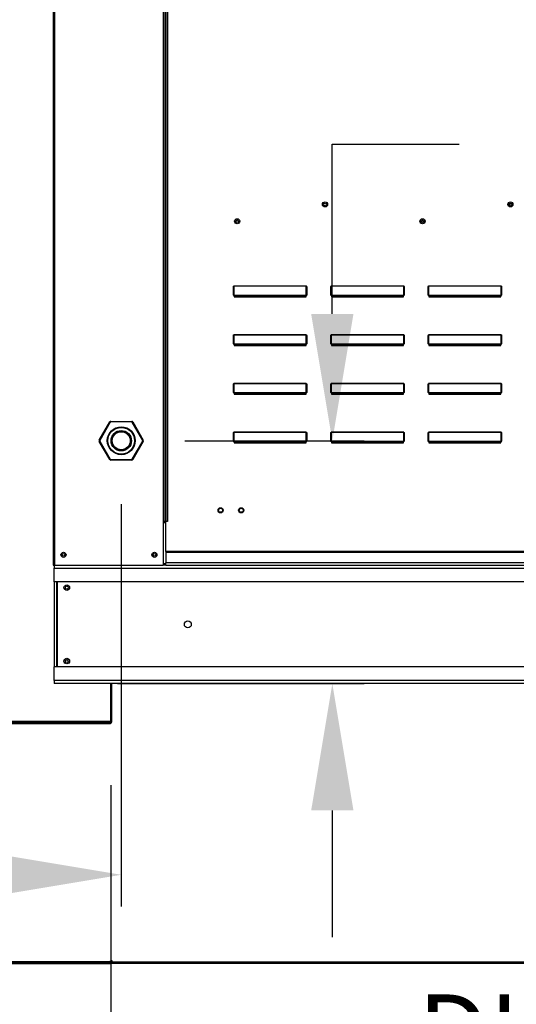
# Model space of a CAD drawing. Units: inches. Extents: x -1 to 656, y -215 to 0.
# Drawn here: x 83 to 95, y -100 to -77 of the extents above; entities that cross this region are included whole.
import ezdxf

# ---------------------------------------------------------------- set-up
doc = ezdxf.new("R2010")
doc.units = ezdxf.units.IN
doc.header["$LTSCALE"] = 4
doc.header["$MEASUREMENT"] = 0
doc.dimstyles.new('MOD', dxfattribs={"dimscale": 1.5, "dimtxt": 1.2, "dimasz": 2, "dimexe": 0.5, "dimexo": 1, "dimgap": 1, "dimtad": 0, "dimtih": 1, "dimtoh": 1, "dimdec": 4, "dimlfac": 1.333333, "dimzin": 0, "dimdsep": 46, "dimtxsty": 'Standard', "dimcen": 0.09, "dimdle": 0.125, "dimadec": 0, "dimazin": 0, "dimtfac": 1, "dimtdec": 4, "dimtix": 1, "dimtofl": 0, "dimtmove": 0, "dimatfit": 3, "dimfxl": 1, "dimfrac": 2, "dimtolj": 1, "dimtzin": 0, "dimarcsym": 0})

# ---------------------------------------------------------------- blocks, each defined once
blk = doc.blocks.new('*D20')
at = {"color": 0, "lineweight": -2, "transparency": 16777216}
for p, q in [((60.299, -100.932), (60.299, -109.103)), ((122.856, -100.932), (122.856, -109.103)), ((63.299, -108.353), (87.977, -108.353)), ((119.856, -108.353), (101.177, -108.353))]:
    blk.add_line(p, q, dxfattribs=at)
at = {"color": 0, "transparency": 16777216}
for points in [[(63.299, -107.853), (63.299, -108.853), (60.299, -108.353)], [(119.856, -107.853), (119.856, -108.853), (122.856, -108.353)]]:
    blk.add_solid(points, dxfattribs=at)
at = {"layer": 'DEFPOINTS', "color": 0, "transparency": 16777216}
for p in [(60.299, -99.432), (122.856, -99.432), (122.856, -108.353)]:
    blk.add_point(p, dxfattribs=at)
at = {"color": 0, "transparency": 16777216, "insert": (94.577, -108.353), "char_height": 1.8, "attachment_point": 5}
blk.add_mtext('\\A1;DIM "L"', dxfattribs=at)
blk = doc.blocks.new('*D18')
at = {"color": 0, "lineweight": -2, "transparency": 16777216}
for p, q in [((188.781, -100.779), (188.781, -119.576)), ((60.299, -100.932), (60.299, -119.576)), ((63.299, -118.826), (134.827, -118.826)), ((185.781, -118.826), (148.027, -118.826))]:
    blk.add_line(p, q, dxfattribs=at)
at = {"color": 0, "transparency": 16777216}
for points in [[(63.299, -118.326), (63.299, -119.326), (60.299, -118.826)], [(185.781, -118.326), (185.781, -119.326), (188.781, -118.826)]]:
    blk.add_solid(points, dxfattribs=at)
at = {"layer": 'DEFPOINTS', "color": 0, "transparency": 16777216}
for p in [(60.299, -99.432), (188.781, -99.279), (188.781, -118.826)]:
    blk.add_point(p, dxfattribs=at)
at = {"color": 0, "transparency": 16777216, "insert": (141.427, -118.826), "char_height": 1.8, "attachment_point": 5}
blk.add_mtext('\\A1;DIM "N"', dxfattribs=at)
blk = doc.blocks.new('*D21')
at = {"color": 0, "lineweight": -2, "transparency": 16777216}
for p, q in [((85.437, -95.208), (85.437, -104.977)), ((122.856, -100.932), (122.856, -104.977)), ((88.437, -104.227), (100.547, -104.227)), ((119.856, -104.227), (113.747, -104.227))]:
    blk.add_line(p, q, dxfattribs=at)
at = {"color": 0, "transparency": 16777216}
for points in [[(88.437, -103.727), (88.437, -104.727), (85.437, -104.227)], [(119.856, -103.727), (119.856, -104.727), (122.856, -104.227)]]:
    blk.add_solid(points, dxfattribs=at)
at = {"layer": 'DEFPOINTS', "color": 0, "transparency": 16777216}
for p in [(85.437, -93.708), (122.856, -99.432), (122.856, -104.227)]:
    blk.add_point(p, dxfattribs=at)
at = {"color": 0, "transparency": 16777216, "insert": (107.147, -104.227), "char_height": 1.8, "attachment_point": 5}
blk.add_mtext('\\A1;DIM "J"', dxfattribs=at)
blk = doc.blocks.new('*D23')
at = {"color": 0, "lineweight": -2, "transparency": 16777216}
for p, q in [((60.299, -100.932), (60.299, -113.22)), ((134.317, -100.932), (134.317, -113.22)), ((63.299, -112.47), (88.908, -112.47)), ((131.317, -112.47), (105.708, -112.47))]:
    blk.add_line(p, q, dxfattribs=at)
at = {"color": 0, "transparency": 16777216}
for points in [[(63.299, -111.97), (63.299, -112.97), (60.299, -112.47)], [(131.317, -111.97), (131.317, -112.97), (134.317, -112.47)]]:
    blk.add_solid(points, dxfattribs=at)
at = {"layer": 'DEFPOINTS', "color": 0, "transparency": 16777216}
for p in [(60.299, -99.432), (134.317, -99.432), (134.317, -112.47)]:
    blk.add_point(p, dxfattribs=at)
at = {"color": 0, "transparency": 16777216, "insert": (97.308, -112.47), "char_height": 1.8, "attachment_point": 5}
blk.add_mtext('\\A1;DIM "LL*"', dxfattribs=at)
blk = doc.blocks.new('*D24')
at = {"color": 0, "lineweight": -2, "transparency": 16777216}
for p, q in [((90.678, -84.06), (90.678, -80.045)), ((90.678, -80.045), (93.678, -80.045)), ((87.185, -87.06), (91.428, -87.06)), ((85.594, -92.807), (91.428, -92.807)), ((90.678, -95.807), (90.678, -98.807))]:
    blk.add_line(p, q, dxfattribs=at)
at = {"color": 0, "transparency": 16777216}
for points in [[(90.178, -84.06), (91.178, -84.06), (90.678, -87.06)], [(90.178, -95.807), (91.178, -95.807), (90.678, -92.807)]]:
    blk.add_solid(points, dxfattribs=at)
at = {"layer": 'DEFPOINTS', "color": 0, "transparency": 16777216}
for p in [(85.685, -87.06), (90.678, -87.06), (84.094, -92.807)]:
    blk.add_point(p, dxfattribs=at)
at = {"color": 0, "transparency": 16777216, "insert": (100.278, -80.045), "char_height": 1.8, "attachment_point": 5}
blk.add_mtext('\\A1;DIM "G"', dxfattribs=at)
blk = doc.blocks.new('*D25')
at = {"color": 0, "lineweight": -2, "transparency": 16777216}
for p, q in [((112.09, -88.56), (112.09, -101.81)), ((60.299, -92.602), (60.299, -101.81)), ((63.299, -101.06), (90.07, -101.06)), ((109.09, -101.06), (104.47, -101.06))]:
    blk.add_line(p, q, dxfattribs=at)
at = {"color": 0, "transparency": 16777216}
for points in [[(63.299, -100.56), (63.299, -101.56), (60.299, -101.06)], [(109.09, -100.56), (109.09, -101.56), (112.09, -101.06)]]:
    blk.add_solid(points, dxfattribs=at)
at = {"layer": 'DEFPOINTS', "color": 0, "transparency": 16777216}
for p in [(112.09, -87.06), (60.299, -91.102), (112.09, -101.06)]:
    blk.add_point(p, dxfattribs=at)
at = {"color": 0, "transparency": 16777216, "insert": (97.27, -101.06), "char_height": 1.8, "attachment_point": 5}
blk.add_mtext('\\A1;DIM "I*"', dxfattribs=at)
blk = doc.blocks.new('*D26')
at = {"color": 0, "lineweight": -2, "transparency": 16777216}
for p, q in [((47.329, -68.023), (47.329, -62.223)), ((47.329, -62.223), (50.329, -62.223)), ((82.59, -68.023), (46.579, -68.023)), ((47.329, -89.807), (47.329, -71.023)), ((82.619, -92.807), (46.579, -92.807))]:
    blk.add_line(p, q, dxfattribs=at)
at = {"color": 0, "transparency": 16777216}
for points in [[(46.829, -71.023), (47.829, -71.023), (47.329, -68.023)], [(46.829, -89.807), (47.829, -89.807), (47.329, -92.807)]]:
    blk.add_solid(points, dxfattribs=at)
at = {"layer": 'DEFPOINTS', "color": 0, "transparency": 16777216}
for p in [(84.09, -68.023), (47.329, -92.807), (84.119, -92.807)]:
    blk.add_point(p, dxfattribs=at)
at = {"color": 0, "transparency": 16777216, "insert": (56.929, -62.223), "char_height": 1.8, "attachment_point": 5}
blk.add_mtext('\\A1;DIM "C"', dxfattribs=at)
blk = doc.blocks.new('*D29')
at = {"color": 0, "lineweight": -2, "transparency": 16777216}
for p, q in [((78.308, -95.208), (78.308, -104.977)), ((60.299, -100.932), (60.299, -104.977)), ((57.299, -104.227), (54.299, -104.227)), ((81.308, -104.227), (84.308, -104.227))]:
    blk.add_line(p, q, dxfattribs=at)
at = {"color": 0, "transparency": 16777216}
for points in [[(57.299, -103.727), (57.299, -104.727), (60.299, -104.227)], [(81.308, -103.727), (81.308, -104.727), (78.308, -104.227)]]:
    blk.add_solid(points, dxfattribs=at)
at = {"layer": 'DEFPOINTS', "color": 0, "transparency": 16777216}
for p in [(78.308, -93.708), (60.299, -99.432), (78.308, -104.227)]:
    blk.add_point(p, dxfattribs=at)
at = {"color": 0, "transparency": 16777216, "insert": (69.882, -104.227), "char_height": 1.8, "attachment_point": 5}
blk.add_mtext('\\A1;DIM "K"', dxfattribs=at)
blk = doc.blocks.new('*D30')
at = {"color": 0, "lineweight": -2, "transparency": 16777216}
for p, q in [((85.685, -88.56), (85.685, -98.08)), ((60.299, -92.602), (60.299, -98.08)), ((63.299, -97.33), (65.463, -97.33)), ((82.685, -97.33), (78.663, -97.33))]:
    blk.add_line(p, q, dxfattribs=at)
at = {"color": 0, "transparency": 16777216}
for points in [[(63.299, -96.83), (63.299, -97.83), (60.299, -97.33)], [(82.685, -96.83), (82.685, -97.83), (85.685, -97.33)]]:
    blk.add_solid(points, dxfattribs=at)
at = {"layer": 'DEFPOINTS', "color": 0, "transparency": 16777216}
for p in [(85.685, -87.06), (60.299, -91.102), (85.685, -97.33)]:
    blk.add_point(p, dxfattribs=at)
at = {"color": 0, "transparency": 16777216, "insert": (72.063, -97.33), "char_height": 1.8, "attachment_point": 5}
blk.add_mtext('\\A1;DIM "H"', dxfattribs=at)
blk = doc.blocks.new('*D17')
at = {"color": 0, "lineweight": -2, "transparency": 16777216}
for p, q in [((158.225, -100.776), (158.225, -116.143)), ((60.299, -100.932), (60.299, -116.143)), ((63.299, -115.393), (102.662, -115.393)), ((155.225, -115.393), (115.862, -115.393))]:
    blk.add_line(p, q, dxfattribs=at)
at = {"color": 0, "transparency": 16777216}
for points in [[(63.299, -114.893), (63.299, -115.893), (60.299, -115.393)], [(155.225, -114.893), (155.225, -115.893), (158.225, -115.393)]]:
    blk.add_solid(points, dxfattribs=at)
at = {"layer": 'DEFPOINTS', "color": 0, "transparency": 16777216}
for p in [(60.299, -99.432), (158.225, -99.276), (158.225, -115.393)]:
    blk.add_point(p, dxfattribs=at)
at = {"color": 0, "transparency": 16777216, "insert": (109.262, -115.393), "char_height": 1.8, "attachment_point": 5}
blk.add_mtext('\\A1;DIM "M"', dxfattribs=at)

msp = doc.modelspace()

# ---------------------------------------------------------------- linework, layer by layer
at = {"color": 7, "linetype": 'Continuous'}
for p, q in [((84.074766, -68.510389), (84.074766, -90.003421)), ((84.10744, -69.971828), (84.10744, -90.003421)), ((86.679952, -69.971828), (86.679952, -88.971978)), ((86.712627, -69.971828), (86.712627, -88.971978)), ((86.727745, -69.971828), (86.727745, -88.971978)), ((86.743107, -69.971828), (86.743107, -88.971978)), ((86.775781, -69.971828), (86.775781, -88.971978)), ((94.875976, -81.440586), (94.875976, -81.496571)), ((92.798075, -81.839944), (92.798075, -81.895929)), ((88.349401, -83.398957), (90.062686, -83.398957)), ((88.349401, -83.398957), (88.349401, -83.400518)), ((90.062686, -83.398957), (90.062686, -83.400518)), ((90.653401, -83.398957), (92.366686, -83.398957)), ((90.653401, -83.398957), (90.653401, -83.400518)), ((92.366686, -83.398957), (92.366686, -83.400518)), ((92.957401, -83.398957), (94.670686, -83.398957)), ((92.957401, -83.398957), (92.957401, -83.400518)), ((94.670686, -83.398957), (94.670686, -83.400518)), ((88.340513, -83.424272), (88.344957, -83.424272)), ((88.340513, -83.617535), (88.340513, -83.424272)), ((88.340513, -83.617535), (88.344957, -83.617535)), ((88.344957, -83.617535), (88.344957, -83.424272)), ((90.062686, -83.400518), (88.349401, -83.400518)), ((88.349401, -83.400518), (88.349401, -83.615974)), ((88.349401, -83.615974), (90.062686, -83.615974)), ((88.349401, -83.615974), (88.349401, -83.621979)), ((90.062686, -83.621979), (88.349401, -83.621979)), ((88.349401, -83.626423), (88.349401, -83.621979)), ((88.352957, -83.626423), (88.349401, -83.626423)), ((88.352957, -83.621979), (88.352957, -83.626423)), ((88.352957, -83.626423), (88.352957, -83.653228)), ((89.970355, -83.63854), (89.970355, -83.621979)), ((90.059131, -83.626423), (90.059131, -83.621979)), ((90.059131, -83.653228), (90.059131, -83.626423)), ((90.062686, -83.626423), (90.059131, -83.626423)), ((90.062686, -83.615974), (90.062686, -83.400518)), ((90.062686, -83.615974), (90.062686, -83.621979)), ((90.062686, -83.626423), (90.062686, -83.621979)), ((90.071575, -83.424272), (90.06713, -83.424272)), ((90.06713, -83.424272), (90.06713, -83.617535)), ((90.071575, -83.617535), (90.06713, -83.617535)), ((90.071575, -83.424272), (90.071575, -83.617535)), ((90.644513, -83.617535), (90.644513, -83.424272)), ((90.644513, -83.424272), (90.648957, -83.424272)), ((90.644513, -83.617535), (90.648957, -83.617535)), ((90.648957, -83.617535), (90.648957, -83.424272)), ((92.366686, -83.400518), (90.653401, -83.400518)), ((90.653401, -83.400518), (90.653401, -83.615974)), ((90.653401, -83.615974), (92.366686, -83.615974)), ((90.653401, -83.615974), (90.653401, -83.621979)), ((92.366686, -83.621979), (90.653401, -83.621979)), ((90.653401, -83.626423), (90.653401, -83.621979)), ((90.656957, -83.626423), (90.653401, -83.626423)), ((90.656957, -83.621979), (90.656957, -83.626423)), ((90.656957, -83.626423), (90.656957, -83.653228)), ((92.274355, -83.63854), (92.274355, -83.621979)), ((92.363131, -83.626423), (92.363131, -83.621979)), ((92.363131, -83.653228), (92.363131, -83.626423)), ((92.366686, -83.626423), (92.363131, -83.626423)), ((92.366686, -83.615974), (92.366686, -83.400518)), ((92.366686, -83.615974), (92.366686, -83.621979)), ((92.366686, -83.626423), (92.366686, -83.621979)), ((92.375575, -83.424272), (92.37113, -83.424272)), ((92.37113, -83.424272), (92.37113, -83.617535)), ((92.375575, -83.617535), (92.37113, -83.617535)), ((92.375575, -83.424272), (92.375575, -83.617535)), ((92.948513, -83.617535), (92.948513, -83.424272)), ((92.948513, -83.424272), (92.952957, -83.424272)), ((92.948513, -83.617535), (92.952957, -83.617535)), ((92.952957, -83.617535), (92.952957, -83.424272)), ((94.670686, -83.400518), (92.957401, -83.400518)), ((92.957401, -83.400518), (92.957401, -83.615974)), ((92.957401, -83.615974), (94.670686, -83.615974)), ((92.957401, -83.615974), (92.957401, -83.621979)), ((94.670686, -83.621979), (92.957401, -83.621979)), ((92.957401, -83.626423), (92.957401, -83.621979)), ((92.960957, -83.626423), (92.957401, -83.626423)), ((92.960957, -83.621979), (92.960957, -83.626423)), ((92.960957, -83.626423), (92.960957, -83.653228)), ((94.578355, -83.63854), (94.578355, -83.621979)), ((94.667131, -83.626423), (94.667131, -83.621979)), ((94.670686, -83.626423), (94.667131, -83.626423)), ((94.667131, -83.653228), (94.667131, -83.626423)), ((94.670686, -83.615974), (94.670686, -83.400518)), ((94.670686, -83.615974), (94.670686, -83.621979)), ((94.670686, -83.626423), (94.670686, -83.621979)), ((94.67513, -83.424272), (94.67513, -83.617535)), ((94.679575, -83.424272), (94.67513, -83.424272)), ((94.679575, -83.617535), (94.67513, -83.617535)), ((94.679575, -83.424272), (94.679575, -83.617535)), ((90.059131, -83.63854), (88.352957, -83.63854)), ((88.352957, -83.653228), (90.059131, -83.653228)), ((92.363131, -83.63854), (90.656957, -83.63854)), ((90.656957, -83.653228), (92.363131, -83.653228)), ((94.667131, -83.63854), (92.960957, -83.63854)), ((92.960957, -83.653228), (94.667131, -83.653228)), ((88.349401, -84.550957), (90.062686, -84.550957)), ((88.349401, -84.550957), (88.349401, -84.552518)), ((90.062686, -84.552518), (88.349401, -84.552518)), ((88.349401, -84.552518), (88.349401, -84.767974)), ((90.062686, -84.550957), (90.062686, -84.552518)), ((90.062686, -84.767974), (90.062686, -84.552518)), ((90.653401, -84.550957), (92.366686, -84.550957)), ((90.653401, -84.550957), (90.653401, -84.552518)), ((92.366686, -84.552518), (90.653401, -84.552518)), ((90.653401, -84.552518), (90.653401, -84.767974)), ((92.366686, -84.550957), (92.366686, -84.552518)), ((92.366686, -84.767974), (92.366686, -84.552518)), ((92.957401, -84.550957), (94.670686, -84.550957)), ((92.957401, -84.550957), (92.957401, -84.552518)), ((94.670686, -84.552518), (92.957401, -84.552518)), ((92.957401, -84.552518), (92.957401, -84.767974)), ((94.670686, -84.550957), (94.670686, -84.552518)), ((94.670686, -84.767974), (94.670686, -84.552518)), ((88.340513, -84.769535), (88.340513, -84.576272)), ((88.340513, -84.576272), (88.344957, -84.576272)), ((88.340513, -84.769535), (88.344957, -84.769535)), ((88.344957, -84.769535), (88.344957, -84.576272)), ((88.349401, -84.767974), (90.062686, -84.767974)), ((88.349401, -84.767974), (88.349401, -84.773979)), ((90.062686, -84.773979), (88.349401, -84.773979)), ((88.349401, -84.778423), (88.349401, -84.773979)), ((88.352957, -84.778423), (88.349401, -84.778423)), ((88.352957, -84.773979), (88.352957, -84.778423)), ((88.352957, -84.778423), (88.352957, -84.805228)), ((90.059131, -84.79054), (88.352957, -84.79054)), ((89.970355, -84.79054), (89.970355, -84.773979)), ((90.059131, -84.778423), (90.059131, -84.773979)), ((90.062686, -84.778423), (90.059131, -84.778423)), ((90.059131, -84.805228), (90.059131, -84.778423)), ((90.062686, -84.767974), (90.062686, -84.773979)), ((90.062686, -84.778423), (90.062686, -84.773979)), ((90.06713, -84.576272), (90.06713, -84.769535)), ((90.071575, -84.576272), (90.06713, -84.576272)), ((90.071575, -84.769535), (90.06713, -84.769535)), ((90.071575, -84.576272), (90.071575, -84.769535)), ((90.644513, -84.576272), (90.648957, -84.576272)), ((90.644513, -84.769535), (90.644513, -84.576272)), ((90.644513, -84.769535), (90.648957, -84.769535)), ((90.648957, -84.769535), (90.648957, -84.576272)), ((90.653401, -84.767974), (92.366686, -84.767974)), ((90.653401, -84.767974), (90.653401, -84.773979)), ((92.366686, -84.773979), (90.653401, -84.773979)), ((90.653401, -84.778423), (90.653401, -84.773979)), ((90.656957, -84.778423), (90.653401, -84.778423)), ((90.656957, -84.773979), (90.656957, -84.778423)), ((90.656957, -84.778423), (90.656957, -84.805228)), ((92.363131, -84.79054), (90.656957, -84.79054)), ((92.274355, -84.79054), (92.274355, -84.773979)), ((92.363131, -84.778423), (92.363131, -84.773979)), ((92.363131, -84.805228), (92.363131, -84.778423)), ((92.366686, -84.778423), (92.363131, -84.778423)), ((92.366686, -84.767974), (92.366686, -84.773979)), ((92.366686, -84.778423), (92.366686, -84.773979)), ((92.375575, -84.576272), (92.37113, -84.576272)), ((92.37113, -84.576272), (92.37113, -84.769535)), ((92.375575, -84.769535), (92.37113, -84.769535)), ((92.375575, -84.576272), (92.375575, -84.769535)), ((92.948513, -84.576272), (92.952957, -84.576272)), ((92.948513, -84.769535), (92.948513, -84.576272)), ((92.948513, -84.769535), (92.952957, -84.769535)), ((92.952957, -84.769535), (92.952957, -84.576272)), ((92.957401, -84.767974), (94.670686, -84.767974)), ((92.957401, -84.767974), (92.957401, -84.773979)), ((94.670686, -84.773979), (92.957401, -84.773979)), ((92.957401, -84.778423), (92.957401, -84.773979)), ((92.960957, -84.778423), (92.957401, -84.778423)), ((92.960957, -84.773979), (92.960957, -84.778423)), ((92.960957, -84.778423), (92.960957, -84.805228)), ((94.667131, -84.79054), (92.960957, -84.79054)), ((94.578355, -84.79054), (94.578355, -84.773979)), ((94.667131, -84.778423), (94.667131, -84.773979)), ((94.667131, -84.805228), (94.667131, -84.778423)), ((94.670686, -84.778423), (94.667131, -84.778423)), ((94.670686, -84.767974), (94.670686, -84.773979)), ((94.670686, -84.778423), (94.670686, -84.773979)), ((94.679575, -84.576272), (94.67513, -84.576272)), ((94.67513, -84.576272), (94.67513, -84.769535)), ((94.679575, -84.769535), (94.67513, -84.769535)), ((94.679575, -84.576272), (94.679575, -84.769535)), ((88.352957, -84.805228), (90.059131, -84.805228)), ((90.656957, -84.805228), (92.363131, -84.805228)), ((92.960957, -84.805228), (94.667131, -84.805228)), ((88.340513, -85.921535), (88.340513, -85.728272)), ((88.340513, -85.728272), (88.344957, -85.728272)), ((88.344957, -85.921535), (88.344957, -85.728272)), ((88.349401, -85.702957), (90.062686, -85.702957)), ((88.349401, -85.702957), (88.349401, -85.704518)), ((90.062686, -85.704518), (88.349401, -85.704518)), ((88.349401, -85.704518), (88.349401, -85.919974)), ((90.062686, -85.702957), (90.062686, -85.704518)), ((90.062686, -85.919974), (90.062686, -85.704518)), ((90.06713, -85.728272), (90.06713, -85.921535)), ((90.071575, -85.728272), (90.06713, -85.728272)), ((90.071575, -85.728272), (90.071575, -85.921535)), ((90.644513, -85.921535), (90.644513, -85.728272)), ((90.644513, -85.728272), (90.648957, -85.728272)), ((90.648957, -85.921535), (90.648957, -85.728272)), ((90.653401, -85.702957), (92.366686, -85.702957)), ((90.653401, -85.702957), (90.653401, -85.704518)), ((92.366686, -85.704518), (90.653401, -85.704518)), ((90.653401, -85.704518), (90.653401, -85.919974)), ((92.366686, -85.702957), (92.366686, -85.704518)), ((92.366686, -85.919974), (92.366686, -85.704518)), ((92.37113, -85.728272), (92.37113, -85.921535)), ((92.375575, -85.728272), (92.37113, -85.728272)), ((92.375575, -85.728272), (92.375575, -85.921535)), ((92.948513, -85.921535), (92.948513, -85.728272)), ((92.948513, -85.728272), (92.952957, -85.728272)), ((92.952957, -85.921535), (92.952957, -85.728272)), ((92.957401, -85.702957), (94.670686, -85.702957)), ((92.957401, -85.702957), (92.957401, -85.704518)), ((94.670686, -85.704518), (92.957401, -85.704518)), ((92.957401, -85.704518), (92.957401, -85.919974)), ((94.670686, -85.702957), (94.670686, -85.704518)), ((94.670686, -85.919974), (94.670686, -85.704518)), ((94.67513, -85.728272), (94.67513, -85.921535)), ((94.679575, -85.728272), (94.67513, -85.728272)), ((94.679575, -85.728272), (94.679575, -85.921535)), ((88.340513, -85.921535), (88.344957, -85.921535)), ((88.349401, -85.919974), (90.062686, -85.919974)), ((88.349401, -85.919974), (88.349401, -85.925979)), ((90.062686, -85.925979), (88.349401, -85.925979)), ((88.349401, -85.930423), (88.349401, -85.925979)), ((88.352957, -85.930423), (88.349401, -85.930423)), ((88.352957, -85.925979), (88.352957, -85.930423)), ((88.352957, -85.930423), (88.352957, -85.957228)), ((90.059131, -85.94254), (88.352957, -85.94254)), ((88.352957, -85.957228), (90.059131, -85.957228)), ((89.970355, -85.94254), (89.970355, -85.925979)), ((90.059131, -85.930423), (90.059131, -85.925979)), ((90.062686, -85.930423), (90.059131, -85.930423)), ((90.059131, -85.957228), (90.059131, -85.930423)), ((90.062686, -85.919974), (90.062686, -85.925979)), ((90.062686, -85.930423), (90.062686, -85.925979)), ((90.071575, -85.921535), (90.06713, -85.921535)), ((90.644513, -85.921535), (90.648957, -85.921535)), ((90.653401, -85.919974), (92.366686, -85.919974)), ((90.653401, -85.919974), (90.653401, -85.925979)), ((92.366686, -85.925979), (90.653401, -85.925979)), ((90.653401, -85.930423), (90.653401, -85.925979)), ((90.656957, -85.930423), (90.653401, -85.930423)), ((90.656957, -85.925979), (90.656957, -85.930423)), ((90.656957, -85.930423), (90.656957, -85.957228)), ((92.363131, -85.94254), (90.656957, -85.94254)), ((90.656957, -85.957228), (92.363131, -85.957228)), ((92.274355, -85.94254), (92.274355, -85.925979)), ((92.363131, -85.930423), (92.363131, -85.925979)), ((92.363131, -85.957228), (92.363131, -85.930423)), ((92.366686, -85.930423), (92.363131, -85.930423)), ((92.366686, -85.919974), (92.366686, -85.925979)), ((92.366686, -85.930423), (92.366686, -85.925979)), ((92.375575, -85.921535), (92.37113, -85.921535)), ((92.948513, -85.921535), (92.952957, -85.921535)), ((92.957401, -85.919974), (94.670686, -85.919974)), ((92.957401, -85.919974), (92.957401, -85.925979)), ((94.670686, -85.925979), (92.957401, -85.925979)), ((92.957401, -85.930423), (92.957401, -85.925979)), ((92.960957, -85.930423), (92.957401, -85.930423)), ((92.960957, -85.925979), (92.960957, -85.930423)), ((92.960957, -85.930423), (92.960957, -85.957228)), ((94.667131, -85.94254), (92.960957, -85.94254)), ((92.960957, -85.957228), (94.667131, -85.957228)), ((94.578355, -85.94254), (94.578355, -85.925979)), ((94.667131, -85.930423), (94.667131, -85.925979)), ((94.667131, -85.957228), (94.667131, -85.930423)), ((94.670686, -85.930423), (94.667131, -85.930423)), ((94.670686, -85.919974), (94.670686, -85.925979)), ((94.670686, -85.930423), (94.670686, -85.925979)), ((94.679575, -85.921535), (94.67513, -85.921535)), ((85.163777, -87.044787), (85.410989, -86.616602)), ((85.424166, -86.62421), (85.176954, -87.052395)), ((85.410989, -86.616602), (85.424166, -86.62421)), ((85.437386, -86.601362), (85.437386, -86.616578)), ((85.437386, -86.601362), (85.931811, -86.601362)), ((85.931811, -86.616578), (85.437386, -86.616578)), ((85.931811, -86.601362), (85.931811, -86.616578)), ((85.94503, -86.62421), (85.958207, -86.616602)), ((86.192243, -87.052395), (85.94503, -86.62421)), ((85.958207, -86.616602), (86.20542, -87.044787)), ((88.340513, -87.073535), (88.340513, -86.880272)), ((88.340513, -86.880272), (88.344957, -86.880272)), ((88.344957, -87.073535), (88.344957, -86.880272)), ((88.349401, -86.854957), (90.062686, -86.854957)), ((88.349401, -86.854957), (88.349401, -86.856518)), ((90.062686, -86.856518), (88.349401, -86.856518)), ((88.349401, -86.856518), (88.349401, -87.071974)), ((90.062686, -86.854957), (90.062686, -86.856518)), ((90.062686, -87.071974), (90.062686, -86.856518)), ((90.06713, -86.880272), (90.06713, -87.073535)), ((90.071575, -86.880272), (90.06713, -86.880272)), ((90.071575, -86.880272), (90.071575, -87.073535)), ((90.644513, -87.073535), (90.644513, -86.880272)), ((90.644513, -86.880272), (90.648957, -86.880272)), ((90.648957, -87.073535), (90.648957, -86.880272)), ((90.653401, -86.854957), (92.366686, -86.854957)), ((90.653401, -86.854957), (90.653401, -86.856518)), ((90.653401, -86.856518), (90.653401, -87.071974)), ((92.366686, -86.856518), (90.653401, -86.856518)), ((92.366686, -86.854957), (92.366686, -86.856518)), ((92.366686, -87.071974), (92.366686, -86.856518)), ((92.37113, -86.880272), (92.37113, -87.073535)), ((92.375575, -86.880272), (92.37113, -86.880272)), ((92.375575, -86.880272), (92.375575, -87.073535)), ((92.948513, -87.073535), (92.948513, -86.880272)), ((92.948513, -86.880272), (92.952957, -86.880272)), ((92.952957, -87.073535), (92.952957, -86.880272)), ((92.957401, -86.854957), (94.670686, -86.854957)), ((92.957401, -86.854957), (92.957401, -86.856518)), ((92.957401, -86.856518), (92.957401, -87.071974)), ((94.670686, -86.856518), (92.957401, -86.856518)), ((94.670686, -86.854957), (94.670686, -86.856518)), ((94.670686, -87.071974), (94.670686, -86.856518)), ((94.67513, -86.880272), (94.67513, -87.073535)), ((94.679575, -86.880272), (94.67513, -86.880272)), ((94.679575, -86.880272), (94.679575, -87.073535)), ((85.163777, -87.044787), (85.176954, -87.052395)), ((85.163777, -87.075267), (85.176954, -87.067659)), ((85.410989, -87.503452), (85.163777, -87.075267)), ((85.176954, -87.067659), (85.424166, -87.495844)), ((85.94503, -87.495844), (86.192243, -87.067659)), ((86.20542, -87.075267), (85.958207, -87.503452)), ((86.192243, -87.052395), (86.20542, -87.044787)), ((86.192243, -87.067659), (86.20542, -87.075267)), ((88.340513, -87.073535), (88.344957, -87.073535)), ((88.349401, -87.071974), (90.062686, -87.071974)), ((88.349401, -87.071974), (88.349401, -87.077979)), ((90.062686, -87.077979), (88.349401, -87.077979)), ((88.349401, -87.082423), (88.349401, -87.077979)), ((88.352957, -87.082423), (88.349401, -87.082423)), ((88.352957, -87.077979), (88.352957, -87.082423)), ((88.352957, -87.082423), (88.352957, -87.109228)), ((90.059131, -87.09454), (88.352957, -87.09454)), ((88.352957, -87.109228), (90.059131, -87.109228)), ((89.970355, -87.09454), (89.970355, -87.077979)), ((90.059131, -87.082423), (90.059131, -87.077979)), ((90.059131, -87.109228), (90.059131, -87.082423)), ((90.062686, -87.082423), (90.059131, -87.082423)), ((90.062686, -87.071974), (90.062686, -87.077979)), ((90.062686, -87.082423), (90.062686, -87.077979)), ((90.071575, -87.073535), (90.06713, -87.073535)), ((90.644513, -87.073535), (90.648957, -87.073535)), ((90.653401, -87.071974), (92.366686, -87.071974)), ((90.653401, -87.071974), (90.653401, -87.077979)), ((92.366686, -87.077979), (90.653401, -87.077979)), ((90.653401, -87.082423), (90.653401, -87.077979)), ((90.656957, -87.082423), (90.653401, -87.082423)), ((90.656957, -87.077979), (90.656957, -87.082423)), ((90.656957, -87.082423), (90.656957, -87.109228)), ((92.363131, -87.09454), (90.656957, -87.09454)), ((90.656957, -87.109228), (92.363131, -87.109228)), ((92.274355, -87.09454), (92.274355, -87.077979)), ((92.363131, -87.082423), (92.363131, -87.077979)), ((92.366686, -87.082423), (92.363131, -87.082423)), ((92.363131, -87.109228), (92.363131, -87.082423)), ((92.366686, -87.071974), (92.366686, -87.077979)), ((92.366686, -87.082423), (92.366686, -87.077979)), ((92.375575, -87.073535), (92.37113, -87.073535)), ((92.948513, -87.073535), (92.952957, -87.073535)), ((92.957401, -87.071974), (94.670686, -87.071974)), ((92.957401, -87.071974), (92.957401, -87.077979)), ((94.670686, -87.077979), (92.957401, -87.077979)), ((92.957401, -87.082423), (92.957401, -87.077979)), ((92.960957, -87.082423), (92.957401, -87.082423)), ((92.960957, -87.077979), (92.960957, -87.082423)), ((92.960957, -87.082423), (92.960957, -87.109228)), ((94.667131, -87.09454), (92.960957, -87.09454)), ((92.960957, -87.109228), (94.667131, -87.109228)), ((94.578355, -87.09454), (94.578355, -87.077979)), ((94.667131, -87.082423), (94.667131, -87.077979)), ((94.670686, -87.082423), (94.667131, -87.082423)), ((94.667131, -87.109228), (94.667131, -87.082423)), ((94.670686, -87.071974), (94.670686, -87.077979)), ((94.670686, -87.082423), (94.670686, -87.077979)), ((94.679575, -87.073535), (94.67513, -87.073535)), ((85.410989, -87.503452), (85.424166, -87.495844)), ((85.437386, -87.503476), (85.437386, -87.518692)), ((85.437386, -87.503476), (85.931811, -87.503476)), ((85.931811, -87.518692), (85.437386, -87.518692)), ((85.931811, -87.503476), (85.931811, -87.518692)), ((85.94503, -87.495844), (85.958207, -87.503452)), ((86.679952, -88.971978), (86.679952, -90.003421)), ((86.712627, -88.971978), (86.679952, -88.971978)), ((86.743107, -88.971978), (86.712627, -88.971978)), ((86.743107, -89.683493), (86.743107, -88.971978)), ((86.775781, -88.971978), (86.743107, -88.971978)), ((86.743107, -89.004653), (86.679952, -89.004653)), ((107.776258, -89.683493), (86.743107, -89.683493)), ((86.743107, -89.683493), (86.743107, -89.69321)), ((86.743107, -89.69321), (107.776258, -89.69321)), ((86.743107, -89.69321), (86.743107, -89.949744)), ((84.074766, -90.003421), (84.10744, -90.003421)), ((84.09376, -90.003421), (84.09376, -90.075179)), ((84.09376, -90.075179), (110.425604, -90.075179)), ((84.09376, -90.399143), (84.09376, -90.075179)), ((84.10744, -90.003421), (86.679952, -90.003421)), ((86.743107, -89.970747), (86.679952, -89.970747)), ((86.743107, -90.003421), (86.679952, -90.003421)), ((107.776258, -89.949744), (86.743107, -89.949744)), ((86.743107, -90.003421), (86.743107, -89.949744)), ((86.743107, -90.003421), (107.776258, -90.003421)), ((110.425604, -90.399143), (84.09376, -90.399143)), ((84.09376, -90.399143), (84.09376, -92.41099)), ((84.149161, -90.399143), (84.149161, -92.41099)), ((84.165518, -90.399143), (84.165518, -92.41099)), ((110.425604, -92.41099), (84.09376, -92.41099)), ((84.09376, -92.734954), (84.09376, -92.41099)), ((110.425604, -92.734954), (84.09376, -92.734954)), ((84.09376, -92.734954), (84.09376, -92.806711)), ((110.425604, -92.806711), (84.09376, -92.806711)), ((85.437065, -93.707674), (85.437065, -92.806711)), ((85.461763, -93.707674), (85.461763, -92.806711)), ((78.282989, -93.692752), (85.437065, -93.692752)), ((78.323639, -93.723626), (85.421115, -93.723626)), ((78.323639, -93.748324), (85.421115, -93.748324)), ((85.421115, -93.723626), (85.421115, -93.748324)), ((85.437065, -93.707674), (85.461763, -93.707674)), ((85.421115, -99.391553), (78.28299, -99.391553)), ((78.28299, -99.407503), (85.421115, -99.407503)), ((78.28299, -99.4322), (85.421115, -99.4322)), ((85.421033, -99.366409), (85.421033, -99.391234)), ((122.856228, -99.407375), (85.421115, -99.407375)), ((122.856228, -99.4322), (85.421115, -99.4322)), ((85.461891, -99.366409), (85.461891, -99.350376)), ((85.461891, -99.366409), (85.461891, -99.391234)), ((85.461891, -99.391342), (122.856228, -99.391342))]:
    msp.add_line(p, q, dxfattribs=at)
msp.add_line((85.421115, -99.391553), (85.461891, -99.391553))
at = {"color": 7, "linetype": 'Continuous', "flags": 128}
for points in [[(88.340513, -83.424272), (88.340684, -83.419333), (88.341189, -83.414584), (88.342011, -83.410208), (88.343116, -83.406372), (88.344463, -83.403223), (88.346, -83.400884), (88.347667, -83.399444), (88.349401, -83.398957)], [(90.062686, -83.398957), (90.06442, -83.399444), (90.066088, -83.400884), (90.067624, -83.403223), (90.068971, -83.406372), (90.070077, -83.410208), (90.070898, -83.414584), (90.071404, -83.419333), (90.071575, -83.424272)], [(90.644513, -83.424272), (90.644684, -83.419333), (90.645189, -83.414584), (90.646011, -83.410208), (90.647116, -83.406372), (90.648463, -83.403223), (90.65, -83.400884), (90.651667, -83.399444), (90.653401, -83.398957)], [(92.366686, -83.398957), (92.36842, -83.399444), (92.370088, -83.400884), (92.371624, -83.403223), (92.372971, -83.406372), (92.374077, -83.410208), (92.374898, -83.414584), (92.375404, -83.419333), (92.375575, -83.424272)], [(92.948513, -83.424272), (92.948684, -83.419333), (92.949189, -83.414584), (92.950011, -83.410208), (92.951116, -83.406372), (92.952463, -83.403223), (92.954, -83.400884), (92.955667, -83.399444), (92.957401, -83.398957)], [(94.670686, -83.398957), (94.67242, -83.399444), (94.674088, -83.400884), (94.675624, -83.403223), (94.676971, -83.406372), (94.678077, -83.410208), (94.678898, -83.414584), (94.679404, -83.419333), (94.679575, -83.424272)], [(88.344957, -83.424272), (88.345043, -83.419638), (88.345295, -83.415182), (88.345706, -83.411075), (88.346259, -83.407475), (88.346932, -83.404521), (88.347701, -83.402326), (88.348534, -83.400974), (88.349401, -83.400518)], [(88.349401, -83.615974), (88.348534, -83.616004), (88.347701, -83.616093), (88.346932, -83.616237), (88.346259, -83.616431), (88.345706, -83.616668), (88.345295, -83.616937), (88.345043, -83.61723), (88.344957, -83.617535)], [(90.062686, -83.400518), (90.063553, -83.400974), (90.064387, -83.402326), (90.065155, -83.404521), (90.065829, -83.407475), (90.066381, -83.411075), (90.066792, -83.415182), (90.067045, -83.419638), (90.06713, -83.424272)], [(90.06713, -83.617535), (90.067045, -83.61723), (90.066792, -83.616937), (90.066381, -83.616668), (90.065829, -83.616431), (90.065155, -83.616237), (90.064387, -83.616093), (90.063553, -83.616004), (90.062686, -83.615974)], [(90.648957, -83.424272), (90.649043, -83.419638), (90.649295, -83.415182), (90.649706, -83.411075), (90.650259, -83.407475), (90.650932, -83.404521), (90.651701, -83.402326), (90.652534, -83.400974), (90.653401, -83.400518)], [(90.653401, -83.615974), (90.652534, -83.616004), (90.651701, -83.616093), (90.650932, -83.616237), (90.650259, -83.616431), (90.649706, -83.616668), (90.649295, -83.616937), (90.649043, -83.61723), (90.648957, -83.617535)], [(92.366686, -83.400518), (92.367553, -83.400974), (92.368387, -83.402326), (92.369155, -83.404521), (92.369829, -83.407475), (92.370381, -83.411075), (92.370792, -83.415182), (92.371045, -83.419638), (92.37113, -83.424272)], [(92.37113, -83.617535), (92.371045, -83.61723), (92.370792, -83.616937), (92.370381, -83.616668), (92.369829, -83.616431), (92.369155, -83.616237), (92.368387, -83.616093), (92.367553, -83.616004), (92.366686, -83.615974)], [(92.952957, -83.424272), (92.953043, -83.419638), (92.953295, -83.415182), (92.953706, -83.411075), (92.954259, -83.407475), (92.954932, -83.404521), (92.955701, -83.402326), (92.956534, -83.400974), (92.957401, -83.400518)], [(92.957401, -83.615974), (92.956534, -83.616004), (92.955701, -83.616093), (92.954932, -83.616237), (92.954259, -83.616431), (92.953706, -83.616668), (92.953295, -83.616937), (92.953043, -83.61723), (92.952957, -83.617535)], [(94.670686, -83.400518), (94.671553, -83.400974), (94.672387, -83.402326), (94.673155, -83.404521), (94.673829, -83.407475), (94.674381, -83.411075), (94.674792, -83.415182), (94.675045, -83.419638), (94.67513, -83.424272)], [(94.67513, -83.617535), (94.675045, -83.61723), (94.674792, -83.616937), (94.674381, -83.616668), (94.673829, -83.616431), (94.673155, -83.616237), (94.672387, -83.616093), (94.671553, -83.616004), (94.670686, -83.615974)], [(88.340513, -84.576272), (88.340684, -84.571333), (88.341189, -84.566584), (88.342011, -84.562208), (88.343116, -84.558372), (88.344463, -84.555223), (88.346, -84.552884), (88.347667, -84.551444), (88.349401, -84.550957)], [(88.344957, -84.576272), (88.345043, -84.571638), (88.345295, -84.567182), (88.345706, -84.563075), (88.346259, -84.559475), (88.346932, -84.556521), (88.347701, -84.554326), (88.348534, -84.552974), (88.349401, -84.552518)], [(90.062686, -84.550957), (90.06442, -84.551444), (90.066088, -84.552884), (90.067624, -84.555223), (90.068971, -84.558372), (90.070077, -84.562208), (90.070898, -84.566584), (90.071404, -84.571333), (90.071575, -84.576272)], [(90.062686, -84.552518), (90.063553, -84.552974), (90.064387, -84.554326), (90.065155, -84.556521), (90.065829, -84.559475), (90.066381, -84.563075), (90.066792, -84.567182), (90.067045, -84.571638), (90.06713, -84.576272)], [(90.644513, -84.576272), (90.644684, -84.571333), (90.645189, -84.566584), (90.646011, -84.562208), (90.647116, -84.558372), (90.648463, -84.555223), (90.65, -84.552884), (90.651667, -84.551444), (90.653401, -84.550957)], [(90.648957, -84.576272), (90.649043, -84.571638), (90.649295, -84.567182), (90.649706, -84.563075), (90.650259, -84.559475), (90.650932, -84.556521), (90.651701, -84.554326), (90.652534, -84.552974), (90.653401, -84.552518)], [(92.366686, -84.550957), (92.36842, -84.551444), (92.370088, -84.552884), (92.371624, -84.555223), (92.372971, -84.558372), (92.374077, -84.562208), (92.374898, -84.566584), (92.375404, -84.571333), (92.375575, -84.576272)], [(92.366686, -84.552518), (92.367553, -84.552974), (92.368387, -84.554326), (92.369155, -84.556521), (92.369829, -84.559475), (92.370381, -84.563075), (92.370792, -84.567182), (92.371045, -84.571638), (92.37113, -84.576272)], [(92.948513, -84.576272), (92.948684, -84.571333), (92.949189, -84.566584), (92.950011, -84.562208), (92.951116, -84.558372), (92.952463, -84.555223), (92.954, -84.552884), (92.955667, -84.551444), (92.957401, -84.550957)], [(92.952957, -84.576272), (92.953043, -84.571638), (92.953295, -84.567182), (92.953706, -84.563075), (92.954259, -84.559475), (92.954932, -84.556521), (92.955701, -84.554326), (92.956534, -84.552974), (92.957401, -84.552518)], [(94.670686, -84.550957), (94.67242, -84.551444), (94.674088, -84.552884), (94.675624, -84.555223), (94.676971, -84.558372), (94.678077, -84.562208), (94.678898, -84.566584), (94.679404, -84.571333), (94.679575, -84.576272)], [(94.670686, -84.552518), (94.671553, -84.552974), (94.672387, -84.554326), (94.673155, -84.556521), (94.673829, -84.559475), (94.674381, -84.563075), (94.674792, -84.567182), (94.675045, -84.571638), (94.67513, -84.576272)], [(88.349401, -84.767974), (88.348534, -84.768004), (88.347701, -84.768093), (88.346932, -84.768237), (88.346259, -84.768431), (88.345706, -84.768668), (88.345295, -84.768937), (88.345043, -84.76923), (88.344957, -84.769535)], [(90.06713, -84.769535), (90.067045, -84.76923), (90.066792, -84.768937), (90.066381, -84.768668), (90.065829, -84.768431), (90.065155, -84.768237), (90.064387, -84.768093), (90.063553, -84.768004), (90.062686, -84.767974)], [(90.653401, -84.767974), (90.652534, -84.768004), (90.651701, -84.768093), (90.650932, -84.768237), (90.650259, -84.768431), (90.649706, -84.768668), (90.649295, -84.768937), (90.649043, -84.76923), (90.648957, -84.769535)], [(92.37113, -84.769535), (92.371045, -84.76923), (92.370792, -84.768937), (92.370381, -84.768668), (92.369829, -84.768431), (92.369155, -84.768237), (92.368387, -84.768093), (92.367553, -84.768004), (92.366686, -84.767974)], [(92.957401, -84.767974), (92.956534, -84.768004), (92.955701, -84.768093), (92.954932, -84.768237), (92.954259, -84.768431), (92.953706, -84.768668), (92.953295, -84.768937), (92.953043, -84.76923), (92.952957, -84.769535)], [(94.67513, -84.769535), (94.675045, -84.76923), (94.674792, -84.768937), (94.674381, -84.768668), (94.673829, -84.768431), (94.673155, -84.768237), (94.672387, -84.768093), (94.671553, -84.768004), (94.670686, -84.767974)], [(88.340513, -85.728272), (88.340684, -85.723333), (88.341189, -85.718584), (88.342011, -85.714208), (88.343116, -85.710372), (88.344463, -85.707223), (88.346, -85.704884), (88.347667, -85.703444), (88.349401, -85.702957)], [(88.344957, -85.728272), (88.345043, -85.723638), (88.345295, -85.719182), (88.345706, -85.715075), (88.346259, -85.711475), (88.346932, -85.708521), (88.347701, -85.706326), (88.348534, -85.704974), (88.349401, -85.704518)], [(90.062686, -85.702957), (90.06442, -85.703444), (90.066088, -85.704884), (90.067624, -85.707223), (90.068971, -85.710372), (90.070077, -85.714208), (90.070898, -85.718584), (90.071404, -85.723333), (90.071575, -85.728272)], [(90.062686, -85.704518), (90.063553, -85.704974), (90.064387, -85.706326), (90.065155, -85.708521), (90.065829, -85.711475), (90.066381, -85.715075), (90.066792, -85.719182), (90.067045, -85.723638), (90.06713, -85.728272)], [(90.644513, -85.728272), (90.644684, -85.723333), (90.645189, -85.718584), (90.646011, -85.714208), (90.647116, -85.710372), (90.648463, -85.707223), (90.65, -85.704884), (90.651667, -85.703444), (90.653401, -85.702957)], [(90.648957, -85.728272), (90.649043, -85.723638), (90.649295, -85.719182), (90.649706, -85.715075), (90.650259, -85.711475), (90.650932, -85.708521), (90.651701, -85.706326), (90.652534, -85.704974), (90.653401, -85.704518)], [(92.366686, -85.702957), (92.36842, -85.703444), (92.370088, -85.704884), (92.371624, -85.707223), (92.372971, -85.710372), (92.374077, -85.714208), (92.374898, -85.718584), (92.375404, -85.723333), (92.375575, -85.728272)], [(92.366686, -85.704518), (92.367553, -85.704974), (92.368387, -85.706326), (92.369155, -85.708521), (92.369829, -85.711475), (92.370381, -85.715075), (92.370792, -85.719182), (92.371045, -85.723638), (92.37113, -85.728272)], [(92.948513, -85.728272), (92.948684, -85.723333), (92.949189, -85.718584), (92.950011, -85.714208), (92.951116, -85.710372), (92.952463, -85.707223), (92.954, -85.704884), (92.955667, -85.703444), (92.957401, -85.702957)], [(92.952957, -85.728272), (92.953043, -85.723638), (92.953295, -85.719182), (92.953706, -85.715075), (92.954259, -85.711475), (92.954932, -85.708521), (92.955701, -85.706326), (92.956534, -85.704974), (92.957401, -85.704518)], [(94.670686, -85.702957), (94.67242, -85.703444), (94.674088, -85.704884), (94.675624, -85.707223), (94.676971, -85.710372), (94.678077, -85.714208), (94.678898, -85.718584), (94.679404, -85.723333), (94.679575, -85.728272)], [(94.670686, -85.704518), (94.671553, -85.704974), (94.672387, -85.706326), (94.673155, -85.708521), (94.673829, -85.711475), (94.674381, -85.715075), (94.674792, -85.719182), (94.675045, -85.723638), (94.67513, -85.728272)], [(88.349401, -85.919974), (88.348534, -85.920004), (88.347701, -85.920093), (88.346932, -85.920237), (88.346259, -85.920431), (88.345706, -85.920668), (88.345295, -85.920937), (88.345043, -85.92123), (88.344957, -85.921535)], [(90.06713, -85.921535), (90.067045, -85.92123), (90.066792, -85.920937), (90.066381, -85.920668), (90.065829, -85.920431), (90.065155, -85.920237), (90.064387, -85.920093), (90.063553, -85.920004), (90.062686, -85.919974)], [(90.653401, -85.919974), (90.652534, -85.920004), (90.651701, -85.920093), (90.650932, -85.920237), (90.650259, -85.920431), (90.649706, -85.920668), (90.649295, -85.920937), (90.649043, -85.92123), (90.648957, -85.921535)], [(92.37113, -85.921535), (92.371045, -85.92123), (92.370792, -85.920937), (92.370381, -85.920668), (92.369829, -85.920431), (92.369155, -85.920237), (92.368387, -85.920093), (92.367553, -85.920004), (92.366686, -85.919974)], [(92.957401, -85.919974), (92.956534, -85.920004), (92.955701, -85.920093), (92.954932, -85.920237), (92.954259, -85.920431), (92.953706, -85.920668), (92.953295, -85.920937), (92.953043, -85.92123), (92.952957, -85.921535)], [(94.67513, -85.921535), (94.675045, -85.92123), (94.674792, -85.920937), (94.674381, -85.920668), (94.673829, -85.920431), (94.673155, -85.920237), (94.672387, -85.920093), (94.671553, -85.920004), (94.670686, -85.919974)], [(88.340513, -86.880272), (88.340684, -86.875333), (88.341189, -86.870584), (88.342011, -86.866208), (88.343116, -86.862372), (88.344463, -86.859223), (88.346, -86.856884), (88.347667, -86.855444), (88.349401, -86.854957)], [(88.344957, -86.880272), (88.345043, -86.875638), (88.345295, -86.871182), (88.345706, -86.867075), (88.346259, -86.863475), (88.346932, -86.860521), (88.347701, -86.858326), (88.348534, -86.856974), (88.349401, -86.856518)], [(90.062686, -86.854957), (90.06442, -86.855444), (90.066088, -86.856884), (90.067624, -86.859223), (90.068971, -86.862372), (90.070077, -86.866208), (90.070898, -86.870584), (90.071404, -86.875333), (90.071575, -86.880272)], [(90.062686, -86.856518), (90.063553, -86.856974), (90.064387, -86.858326), (90.065155, -86.860521), (90.065829, -86.863475), (90.066381, -86.867075), (90.066792, -86.871182), (90.067045, -86.875638), (90.06713, -86.880272)], [(90.644513, -86.880272), (90.644684, -86.875333), (90.645189, -86.870584), (90.646011, -86.866208), (90.647116, -86.862372), (90.648463, -86.859223), (90.65, -86.856884), (90.651667, -86.855444), (90.653401, -86.854957)], [(90.648957, -86.880272), (90.649043, -86.875638), (90.649295, -86.871182), (90.649706, -86.867075), (90.650259, -86.863475), (90.650932, -86.860521), (90.651701, -86.858326), (90.652534, -86.856974), (90.653401, -86.856518)], [(92.366686, -86.854957), (92.36842, -86.855444), (92.370088, -86.856884), (92.371624, -86.859223), (92.372971, -86.862372), (92.374077, -86.866208), (92.374898, -86.870584), (92.375404, -86.875333), (92.375575, -86.880272)], [(92.366686, -86.856518), (92.367553, -86.856974), (92.368387, -86.858326), (92.369155, -86.860521), (92.369829, -86.863475), (92.370381, -86.867075), (92.370792, -86.871182), (92.371045, -86.875638), (92.37113, -86.880272)], [(92.948513, -86.880272), (92.948684, -86.875333), (92.949189, -86.870584), (92.950011, -86.866208), (92.951116, -86.862372), (92.952463, -86.859223), (92.954, -86.856884), (92.955667, -86.855444), (92.957401, -86.854957)], [(92.952957, -86.880272), (92.953043, -86.875638), (92.953295, -86.871182), (92.953706, -86.867075), (92.954259, -86.863475), (92.954932, -86.860521), (92.955701, -86.858326), (92.956534, -86.856974), (92.957401, -86.856518)], [(94.670686, -86.854957), (94.67242, -86.855444), (94.674088, -86.856884), (94.675624, -86.859223), (94.676971, -86.862372), (94.678077, -86.866208), (94.678898, -86.870584), (94.679404, -86.875333), (94.679575, -86.880272)], [(94.670686, -86.856518), (94.671553, -86.856974), (94.672387, -86.858326), (94.673155, -86.860521), (94.673829, -86.863475), (94.674381, -86.867075), (94.674792, -86.871182), (94.675045, -86.875638), (94.67513, -86.880272)], [(88.349401, -87.071974), (88.348534, -87.072004), (88.347701, -87.072093), (88.346932, -87.072237), (88.346259, -87.072431), (88.345706, -87.072668), (88.345295, -87.072937), (88.345043, -87.07323), (88.344957, -87.073535)], [(90.06713, -87.073535), (90.067045, -87.07323), (90.066792, -87.072937), (90.066381, -87.072668), (90.065829, -87.072431), (90.065155, -87.072237), (90.064387, -87.072093), (90.063553, -87.072004), (90.062686, -87.071974)], [(90.653401, -87.071974), (90.652534, -87.072004), (90.651701, -87.072093), (90.650932, -87.072237), (90.650259, -87.072431), (90.649706, -87.072668), (90.649295, -87.072937), (90.649043, -87.07323), (90.648957, -87.073535)], [(92.37113, -87.073535), (92.371045, -87.07323), (92.370792, -87.072937), (92.370381, -87.072668), (92.369829, -87.072431), (92.369155, -87.072237), (92.368387, -87.072093), (92.367553, -87.072004), (92.366686, -87.071974)], [(92.957401, -87.071974), (92.956534, -87.072004), (92.955701, -87.072093), (92.954932, -87.072237), (92.954259, -87.072431), (92.953706, -87.072668), (92.953295, -87.072937), (92.953043, -87.07323), (92.952957, -87.073535)], [(94.67513, -87.073535), (94.675045, -87.07323), (94.674792, -87.072937), (94.674381, -87.072668), (94.673829, -87.072431), (94.673155, -87.072237), (94.672387, -87.072093), (94.671553, -87.072004), (94.670686, -87.071974)]]:
    msp.add_lwpolyline(points, dxfattribs=at)
at = {"color": 7, "linetype": 'Continuous'}
for centre, radius in [((90.505094, -81.468578), 0.06096), ((90.505094, -81.468578), 0.031699), ((94.89085, -81.468578), 0.06096), ((94.89085, -81.468578), 0.031699), ((88.427193, -81.867937), 0.06096), ((88.427193, -81.867937), 0.031699), ((92.81295, -81.867937), 0.06096), ((92.81295, -81.867937), 0.031699), ((85.684597, -87.060029), 0.330403), ((85.684597, -87.060029), 0.315188), ((85.684597, -87.060029), 0.241987), ((85.684597, -87.060029), 0.226771), ((85.684597, -87.060029), 0.21336), ((88.034583, -88.70668), 0.06096), ((88.034583, -88.70668), 0.047305), ((88.522263, -88.70668), 0.06096), ((88.522263, -88.70668), 0.047305), ((84.318606, -89.759581), 0.06096), ((84.318606, -89.759581), 0.031699), ((86.468787, -89.759581), 0.06096), ((86.468787, -89.759581), 0.031699), ((84.395828, -90.537118), 0.065954), ((84.395828, -90.537118), 0.034296), ((87.259531, -91.405066), 0.082442), ((84.395828, -92.273015), 0.065954), ((84.395828, -92.273015), 0.034296)]:
    msp.add_circle(centre, radius, dxfattribs=at)
for centre, radius, start, end in [((88.349401, -83.617535), 0.008889, 180, 270), ((88.349401, -83.617535), 0.004444, 180, 270), ((90.062686, -83.617535), 0.008889, 270, 0), ((90.062686, -83.617535), 0.004444, 270, 0), ((90.653401, -83.617535), 0.008889, 180, 270), ((90.653401, -83.617535), 0.004444, 180, 270), ((92.366686, -83.617535), 0.008889, 270, 0), ((92.366686, -83.617535), 0.004444, 270, 0), ((92.957401, -83.617535), 0.008889, 180, 270), ((92.957401, -83.617535), 0.004444, 180, 270), ((94.670686, -83.617535), 0.004444, 270, 0), ((94.670686, -83.617535), 0.008889, 270, 0), ((88.349401, -84.769535), 0.008889, 180, 270), ((88.349401, -84.769535), 0.004444, 180, 270), ((90.062686, -84.769535), 0.004444, 270, 0), ((90.062686, -84.769535), 0.008889, 270, 0), ((90.653401, -84.769535), 0.008889, 180, 270), ((90.653401, -84.769535), 0.004444, 180, 270), ((92.366686, -84.769535), 0.008889, 270, 0), ((92.366686, -84.769535), 0.004444, 270, 0), ((92.957401, -84.769535), 0.008889, 180, 270), ((92.957401, -84.769535), 0.004444, 180, 270), ((94.670686, -84.769535), 0.008889, 270, 0), ((94.670686, -84.769535), 0.004444, 270, 0), ((88.349401, -85.921535), 0.008889, 180, 270), ((88.349401, -85.921535), 0.004444, 180, 270), ((90.062686, -85.921535), 0.004444, 270, 0), ((90.062686, -85.921535), 0.008889, 270, 0), ((90.653401, -85.921535), 0.008889, 180, 270), ((90.653401, -85.921535), 0.004444, 180, 270), ((92.366686, -85.921535), 0.008889, 270, 0), ((92.366686, -85.921535), 0.004444, 270, 0), ((92.957401, -85.921535), 0.008889, 180, 270), ((92.957401, -85.921535), 0.004444, 180, 270), ((94.670686, -85.921535), 0.008889, 270, 0), ((94.670686, -85.921535), 0.004444, 270, 0), ((85.437386, -86.631842), 0.03048, 90, 150), ((85.437386, -86.631842), 0.015264, 90, 150), ((85.931811, -86.631842), 0.03048, 30, 90), ((85.931811, -86.631842), 0.015264, 30, 90), ((85.190173, -87.060027), 0.03048, 150, 210), ((85.190173, -87.060027), 0.015264, 150, 210), ((86.179024, -87.060027), 0.015264, 330, 30), ((86.179024, -87.060027), 0.03048, 330, 30), ((88.349401, -87.073535), 0.008889, 180, 270), ((88.349401, -87.073535), 0.004444, 180, 270), ((90.062686, -87.073535), 0.008889, 270, 0), ((90.062686, -87.073535), 0.004444, 270, 0), ((90.653401, -87.073535), 0.008889, 180, 270), ((90.653401, -87.073535), 0.004444, 180, 270), ((92.366686, -87.073535), 0.004444, 270, 0), ((92.366686, -87.073535), 0.008889, 270, 0), ((92.957401, -87.073535), 0.008889, 180, 270), ((92.957401, -87.073535), 0.004444, 180, 270), ((94.670686, -87.073535), 0.004444, 270, 0), ((94.670686, -87.073535), 0.008889, 270, 0), ((85.437386, -87.488212), 0.03048, 210, 270), ((85.437386, -87.488212), 0.015264, 210, 270), ((85.931811, -87.488212), 0.015264, 270, 330), ((85.931811, -87.488212), 0.03048, 270, 330), ((85.421115, -93.707675), 0.015951, 270, 0), ((85.421115, -93.707675), 0.040649, 270, 0)]:
    msp.add_arc(centre, radius, start, end, dxfattribs=at)

# ---------------------------------------------------------------- dimensions: what is measured, and where the dimension line sits
for base, p1, p2, text, picture, middle in [((47.32913, -92.806711), (84.089884, -68.022709), (84.118999, -92.806711), 'DIM "C"', '*D26', (56.92913, -62.22332)), ((90.677624, -87.060029), (84.09376, -92.806711), (85.684597, -87.060029), 'DIM "G"', '*D24', (100.277624, -80.044683))]:
    dim = msp.add_linear_dim(base=base, p1=p1, p2=p2, angle=90, text=text, dimstyle='MOD', override={"dimpost": ' in'})
    dim.commit()
    dim.dimension.update_dxf_attribs({"geometry": picture, "text_midpoint": middle, "dimtype": 160})
for base, p1, p2, text, picture, middle in [((112.089543, -101.060425), (60.29869, -91.102029), (112.089543, -87.060029), 'DIM "I*"', '*D25', (97.270335, -101.060425)), ((85.684597, -97.329863), (60.29869, -91.102029), (85.684597, -87.060029), 'DIM "H"', '*D30', (72.062812, -97.329863)), ((78.307688, -104.22708), (60.29869, -99.4322), (78.307688, -93.707674), 'DIM "K"', '*D29', (69.881516, -104.22708)), ((122.856228, -104.22708), (85.437065, -93.707674), (122.856228, -99.4322), 'DIM "J"', '*D21', (107.146647, -104.22708)), ((188.781183, -118.826217), (60.29869, -99.4322), (188.781183, -99.278592), 'DIM "N"', '*D18', (141.427303, -118.826217)), ((122.856228, -108.353327), (60.29869, -99.4322), (122.856228, -99.4322), 'DIM "L"', '*D20', (94.577459, -108.353327))]:
    dim = msp.add_linear_dim(base=base, p1=p1, p2=p2, text=text, dimstyle='MOD', override={"dimpost": ' in'})
    dim.commit()
    dim.dimension.update_dxf_attribs({"geometry": picture, "text_midpoint": middle, "dimtype": 160})
for base, p2, text, picture, middle in [((158.224767, -115.392607), (158.224767, -99.275913), 'DIM "M"', '*D17', (109.261729, -115.392607)), ((134.316806, -112.470474), (134.316806, -99.4322), 'DIM "LL*"', '*D23', (97.307748, -112.470474))]:
    dim = msp.add_linear_dim(base=base, p1=(60.29869, -99.4322), p2=p2, text=text, dimstyle='MOD', override={"dimpost": ' in'})
    dim.commit()
    dim.dimension.update_dxf_attribs({"geometry": picture, "text_midpoint": middle})

doc.saveas('drawing.dxf')
